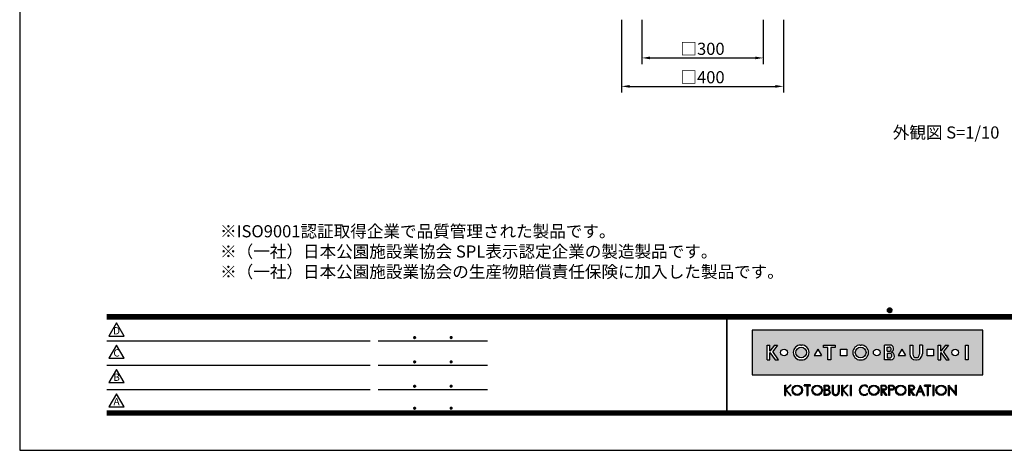
# Model space of a CAD drawing. Extents: x 0 to 4200, y -2970 to 0.
# Drawn here: x 0 to 2430, y -2970 to -1907 of the extents above; entities that cross this region are included whole.
import ezdxf
from ezdxf.enums import TextEntityAlignment as Align

# ---------------------------------------------------------------- set-up
doc = ezdxf.new("R2010")
doc.units = 0
doc.header["$LTSCALE"] = 3
doc.layers.get('0').update_dxf_attribs({"linetype": 'CONTINUOUS'})
doc.layers.get('DEFPOINTS').update_dxf_attribs({"linetype": 'CONTINUOUS'})
for name, color, linetype in [('P_2DIM', 6, 'CONTINUOUS'), ('P_3TEXT', 60, 'CONTINUOUS'), ('P_5DRAWFRAME', 104, 'CONTINUOUS')]:
    doc.layers.add(name, color=color, linetype=linetype)
doc.styles.add('BIGFONT', font='simplex.shx', dxfattribs={"bigfont": 'bigfont.shx'})
doc.dimstyles.new('DIMBIGFONT$0', dxfattribs={"dimtxt": 3, "dimasz": 2, "dimexe": 1.5, "dimexo": 3, "dimgap": 0.75, "dimtad": 1, "dimdec": 1, "dimdsep": 46, "dimtxsty": 'BIGFONT', "dimcen": 0, "dimclrt": 230, "dimadec": 0, "dimazin": 0, "dimtfac": 0.6, "dimtdec": 1, "dimtofl": 0, "dimtmove": 2, "dimatfit": 3, "dimfxl": 0, "dimtvp": 1, "dimtolj": 1, "dimarcsym": 0})

# ---------------------------------------------------------------- blocks, each defined once
blk = doc.blocks.new('DFP3')
h = blk.add_hatch(color=83)
h.paths.add_polyline_path([(180.7771999999999, 29.65329999999994), (180.7771999999999, 18.64834950495063), (237.7772, 18.64834950495063), (237.7772, 29.65329999999994)])
h.paths.add_polyline_path([(204.1796504950495, 24.95080000000035), (204.1796504950495, 23.35084950495056), (202.5796999999999, 23.35084950495056), (202.5796999999999, 24.95080000000001)], flags=16)
h.paths.add_polyline_path([(207.4712594059405, 25.98498316831709), (207.697001980198, 25.98498316831709, -1), (207.697001980198, 22.31666633663386), (207.4712594059405, 22.31666633663386, -1)], flags=16)
h.paths.add_polyline_path([(208.9103683168316, 24.15082475247547, -1), (206.2578930693068, 24.15082475247547, -1)], flags=0)
h.paths.add_polyline_path([(201.2633386138613, 25.9849831683171), (201.2633386138613, 25.42062673267328), (200.2192792079208, 25.42062673267328), (200.2192792079208, 22.31666633663386), (199.4856158415841, 22.31666633663386), (199.4856158415841, 25.42062673267328), (198.4415564356435, 25.42062673267328), (198.4415564356435, 25.98498316831709)], flags=16)
h.paths.add_polyline_path([(212.4028175742573, 24.15082475247547, -1), (210.7228695544553, 24.15082475247547, -1)], flags=16)
h.paths.add_polyline_path([(197.9543973209085, 23.40117101048351), (196.1069333721607, 23.40117101048351), (197.0306653465346, 25.00112150553295)], flags=16)
h.paths.add_polyline_path([(213.5098732673266, 25.9849831683171), (214.7937841584158, 25.98498316831709, -0.8268396299405429), (215.132258940184, 24.21557239597574, -0.9235794106673716), (214.9811397058823, 22.31666633663386), (213.5098732673266, 22.31666633663386)], flags=16)
h.paths.add_polyline_path([(193.0237346534653, 22.31666633663386), (192.7979920792079, 22.31666633663386, -1), (192.7979920792079, 25.98498316831709), (193.0237346534653, 25.98498316831709, -1)], flags=16)
h.paths.add_polyline_path([(214.1588831683168, 25.47706237623782), (214.6385861386138, 25.47706237623782, -1), (214.6385861386138, 24.46122079207927), (214.1588831683168, 24.46122079207927)], flags=0)
h.paths.add_polyline_path([(214.1588831683168, 23.98151782178226), (214.7373485148514, 23.98151782178226, -1.000000696587788), (214.7373485148514, 22.82458712871313), (214.1588831683167, 22.82458712871313)], flags=0)
h.paths.add_polyline_path([(194.237100990099, 24.15082475247547, -1), (191.5846257425742, 24.15082475247547, -1)], flags=0)
h.paths.add_polyline_path([(216.8470323820617, 23.40117101048351), (217.7707643564355, 25.001121505533), (218.6944963308095, 23.40117101048351)], flags=16)
h.paths.add_polyline_path([(189.5181641089108, 24.15082475247547, -1), (187.8382160891088, 24.15082475247547, -1)], flags=16)
h.paths.add_polyline_path([(219.7177940594059, 25.98498316831709), (220.4514574257425, 25.98498316831709), (220.4514574257425, 23.69933960396035, 1.000000186147331), (222.0880910891088, 23.69933960396035), (222.0880910891088, 25.9849831683171), (222.8217544554455, 25.98498316831709), (222.8217544554455, 23.79810198019809, -0.4142135623730698), (221.3403188118811, 22.31666633663386), (221.1992297029703, 22.31666633663386, -0.4142135623731069), (219.7177940594059, 23.79810198019822)], flags=16)
h.paths.add_polyline_path([(187.0697742574257, 25.98498316831709), (185.8689092457776, 24.35977938264444), (187.267299009901, 22.31666633663386), (186.4772, 22.31666633663386), (185.2073980198019, 24.15082475247546), (185.2073980198019, 22.31666633663386), (184.5019524752474, 22.31666633663385), (184.5019524752474, 25.98498316831709), (185.2073980198019, 25.98498316831709), (185.2073980198019, 24.47750579499151), (186.3492172393709, 25.9849831683171)], flags=16)
h.paths.add_polyline_path([(223.9970267326732, 24.95080000000002), (225.5969772277228, 24.95080000000001), (225.5969772277228, 23.35084950495056), (223.9970267326732, 23.35084950495056)], flags=16)
h.paths.add_polyline_path([(226.687596039604, 25.98498316831709), (227.3930415841584, 25.9849831683171), (227.3930415841584, 24.4775057949916), (228.5348608037275, 25.98498316831709), (229.2554178217821, 25.98498316831709), (228.0545528101339, 24.35977938264445), (229.4529425742574, 22.31666633663386), (228.6628435643564, 22.31666633663386), (227.3930415841584, 24.15082475247553), (227.3930415841584, 22.31666633663386), (226.6875960396039, 22.31666633663386)], flags=16)
h.paths.add_polyline_path([(231.7602433168317, 24.15082475247547, -1), (230.0802952970297, 24.15082475247547, -1)], flags=16)
h.paths.add_polyline_path([(233.4880910891088, 25.9849831683171), (234.1653188118812, 25.98498316831709), (234.1653188118811, 22.31666633663385), (233.4880910891088, 22.31666633663386)], flags=16)
for points in [[(188.8907171647544, 13.53735916098693), (189.1165651408755, 13.53735916098692), (189.1165651408755, 14.76717399791187), (190.2463262212482, 13.53735916098693), (190.4721733674334, 13.53735916098693), (189.1998782596873, 14.92233052091695), (190.3994002936616, 16.11713949004919), (190.1735531486242, 16.11713949004919), (189.1165651408755, 15.06430434153457), (189.1165651408755, 16.12412506081215), (188.8907171647544, 16.12412506081215)], [(193.62009298013, 16.12870630717222), (193.6200929801299, 15.89827044520378), (194.2868303126868, 15.89827044520378), (194.2868303126868, 13.53735252149947), (194.5126782888079, 13.53735252149946), (194.5126782888079, 15.89827044520378), (195.1794156213647, 15.89827044520378), (195.1794156213646, 16.12870630717222)], [(200.7873865153659, 16.1241184213247), (200.5615393691806, 16.1241184213247), (200.5615393691806, 14.41141449004919, 0.9993112080576029), (202.3096508572413, 14.41020999000819), (202.3096508572412, 16.1241184213247), (202.0838037110561, 16.1241184213247), (202.0838037110561, 14.41141449004919, -1), (200.7873865153659, 14.41141449004919)], [(209.2881845934089, 13.81794368446969), (209.2881845934089, 14.12892027475158, -2.667269372855936), (209.2881845934089, 15.53256394704789), (209.2881845934089, 15.84354053732978, 2.071285835562603)], [(223.371153347049, 16.10296667409115), (223.371153347049, 15.87711952790606), (224.0378906796058, 15.87711952790607), (224.0378906796058, 13.51620741375338), (224.263738655727, 13.51620741375338), (224.263738655727, 15.87711952790607), (224.9304759882837, 15.87711952790607), (224.9304759882837, 16.10296667409115)]]:
    blk.add_hatch(color=0).paths.add_polyline_path(points)
h = blk.add_hatch(color=0)
h.paths.add_polyline_path([(190.6519715182779, 14.830738791156, 1), (193.2387307786157, 14.830738791156, 1)])
h.paths.add_polyline_path([(193.0128836324305, 14.830738791156, -1.00000013533277), (190.8778186644631, 14.830738791156, -1.00000013533277)], flags=16)
h = blk.add_hatch(color=0)
h.paths.add_polyline_path([(195.5607786528149, 14.830738791156, 1), (198.1475379131527, 14.830738791156, 1)])
h.paths.add_polyline_path([(197.9216907669675, 14.830738791156, -1.00000013533277), (195.7866257990001, 14.830738791156, -1.00000013533277)], flags=16)
h = blk.add_hatch(color=0)
edge = h.paths.add_edge_path(flags=16)
edge.add_line((198.7944098991748, 15.89827044520379), (199.2657164076198, 15.89827127513954))
edge.add_arc((199.2657171527633, 15.47511681969394), 0.4231544554462469, -90.00010089361018, 90.00010089361012, ccw=False)
edge.add_line((199.2657164076198, 15.05196236424835), (198.7944098991748, 15.05196236424835))
edge.add_line((198.7944098991748, 15.05196236424835), (198.7944098991748, 15.89827044520379))
edge = h.paths.add_edge_path(flags=16)
edge.add_line((198.7944098991748, 14.87128448131298), (199.2657164076198, 14.87128448131298))
edge.add_arc((199.2657164076198, 14.31724539424268), 0.5540390870702971, -90, 90, ccw=False)
edge.add_line((199.2657164076198, 13.76320630717238), (198.7944098991748, 13.76320630717238))
edge.add_line((198.7944098991748, 13.76320630717238), (198.7944098991748, 14.87128448131298))
edge = h.paths.add_edge_path()
edge.add_line((198.5685627529896, 16.1241184213247), (199.3334707174625, 16.1241184213247))
edge.add_arc((199.3334707174625, 15.54287112953676), 0.5812472917879354, -90, 90, ccw=False)
edge.add_arc((199.3334707174625, 14.24949149936813), 0.7121323383808971, -90, 90, ccw=False)
edge.add_line((199.3334707174625, 13.53735916098724), (198.5685627529896, 13.53735916098692))
edge.add_line((198.5685627529896, 13.53735916098692), (198.5685627529896, 16.1241184213247))
h = blk.add_hatch(color=0)
h.paths.add_polyline_path([(203.266972828703, 14.92233052091694), (204.4735004932343, 16.1241184213247), (204.247653347049, 16.1241184213247), (203.1836588799552, 15.06430434153459), (203.1836588799553, 16.1241184213247), (202.9712907232867, 16.1241184213247), (202.9712907232867, 13.53735916098692), (203.1836588799553, 13.53735916098692), (203.1836588799552, 14.76717399791191), (204.313419960328, 13.53735916098693), (204.5392679364492, 13.53735916098693)])
h.paths.add_polyline_path([(205.3050016871772, 16.1241184213247), (205.0791545409919, 16.1241184213247), (205.0791545409919, 13.53735916098692), (205.3050016871772, 13.53735916098692)])
h = blk.add_hatch(color=0)
h.paths.add_polyline_path([(209.5578390779751, 14.83074211089973, 1), (212.1446049778004, 14.83074211089973, 1)])
h.paths.add_polyline_path([(211.9187578316151, 14.83074211089973, -1.000000127167677), (209.7836862241603, 14.83074211089973, -1.000000127167677)], flags=16)
h = blk.add_hatch(color=0)
h.paths.add_polyline_path([(212.6219144128614, 13.53735916098692), (212.8477623889827, 13.53735916098692), (212.8477623889827, 14.83074211089974), (213.7832587052317, 13.53735916098692), (214.0592115736069, 13.53735916098692), (213.1511404903222, 14.83074211089974), (213.3857525899145, 14.83074211089973, 1), (213.3857525899145, 16.12412506081216), (212.6219144128615, 16.12412506081216)])
h.paths.add_polyline_path([(212.8477623889827, 15.89827708469125), (213.3857525899145, 15.89827708469124, -1), (213.3857525899144, 15.05658925708469), (212.8477623889826, 15.05658925708481)], flags=16)
h = blk.add_hatch(color=0)
edge = h.paths.add_edge_path()
edge.add_line((214.5233134082022, 16.12412506081216), (215.2871507553193, 16.12412423087619))
edge.add_arc((215.2871500526669, 15.47743317088784), 0.6466910599887343, -89.99993774613517, 89.99993774613517, ccw=False)
edge.add_line((215.2871507553193, 14.83074211089949), (214.7491605543875, 14.83074211089949))
edge.add_line((214.7491605543875, 14.83074211089949), (214.7491605543875, 13.53735916098692))
edge.add_line((214.7491605543875, 13.53735916098692), (214.5233134082022, 13.53735916098692))
edge.add_line((214.5233134082022, 13.53735916098692), (214.5233134082022, 16.12412506081216))
edge = h.paths.add_edge_path(flags=16)
edge.add_line((214.7491605543875, 15.89827708469124), (215.2871507553193, 15.89827708469124))
edge.add_arc((215.2871507553193, 15.47743317088803), 0.4208439138032176, -90, 90, ccw=False)
edge.add_line((215.2871507553193, 15.05658925708481), (214.7491605543875, 15.05658925708481))
edge.add_line((214.7491605543875, 15.05658925708481), (214.7491605543875, 15.89827708469124))
h = blk.add_hatch(color=0)
h.paths.add_polyline_path([(216.1804215910794, 14.83074211089973, 1), (218.7671874909046, 14.83074211089973, 1)])
h.paths.add_polyline_path([(218.5413403447194, 14.83074211089973, -1.000000127167677), (216.4062687372646, 14.83074211089973, -1.000000127167677)], flags=16)
h = blk.add_hatch(color=0)
h.paths.add_polyline_path([(220.0043738188021, 14.83074211089974), (220.2389859183945, 14.83074211089973, 1), (220.2389859183945, 16.12412506081216), (219.4751477413414, 16.12412506081216), (219.4751477413414, 13.53735916098692), (219.7009957174627, 13.53735916098692), (219.7009957174627, 14.83074211089975), (220.6364920337118, 13.53735916098692), (220.9124449020869, 13.53735916098692)])
h.paths.add_polyline_path([(219.7009957174626, 15.05658925708481), (219.7009957174626, 15.89827708469124), (220.2389859183945, 15.89827708469124, -1), (220.2389859183944, 15.05658925708469)], flags=16)
h = blk.add_hatch(color=0)
h.paths.add_polyline_path([(222.2898978723839, 16.12412506081215), (221.2189402427974, 13.53735916098692), (221.4633787838575, 13.53735916098693), (221.7907669317899, 14.32812626931532), (222.7890279830421, 14.32812626931532), (223.1164161309745, 13.53735916098692), (223.3608546720345, 13.53735916098692)])
h.paths.add_polyline_path([(222.2898978723839, 15.53371444636842), (222.6955232509512, 14.55397424543662), (221.8842716638807, 14.55397424543661)], flags=16)
h = blk.add_hatch(color=0)
h.paths.add_polyline_path([(225.626012097777, 16.12412506081215), (225.4001649515919, 16.12412506081215), (225.4001649515919, 13.53735916098692), (225.626012097777, 13.53735916098692)])
h.paths.add_polyline_path([(226.1408147186274, 14.83074211089973, 1), (228.7275806184527, 14.83074211089973, 1)])
h.paths.add_polyline_path([(228.5017334722675, 14.83074211089973, -1.000000127167677), (226.3666618648126, 14.83074211089973, -1.000000127167677)], flags=16)
h.paths.add_polyline_path([(229.2785510174043, 13.53735916098692), (229.5043989935255, 13.53735916098692), (229.5043989935255, 15.57938333105119), (231.2173510756454, 13.53735916098695), (231.2173510756455, 16.12412506081215), (230.9915030995243, 16.12412506081215), (230.9915030995243, 14.0821008907483), (229.2785510174043, 16.12412506081215)])
at = {"color": 0}
for p, q in [((214.1500001919297, 34.59999999999991), (214.7500001919296, 35.19999999999982)), ((214.1500001919297, 34.59999999999991), (214.7500001919296, 34)), ((214.1537481919295, 34.53303800000003), (214.8169621919295, 35.19625200000019)), ((214.1537481919295, 34.66696200000024), (214.8169621919295, 34.00374800000009)), ((214.1547661919297, 34.67547699999977), (214.6745231919297, 35.1952339999998)), ((214.1547661919297, 34.52452300000004), (214.6745231919297, 34.00476600000002)), ((214.1637421919295, 34.47232100000019), (214.8776791919295, 35.18625800000018)), ((214.1637421919295, 34.72767900000008), (214.8776791919295, 34.01374200000009)), ((214.1729561919295, 34.76437699999997), (214.5856231919295, 35.17704400000002)), ((214.1729561919295, 34.43562299999985), (214.5856231919295, 34.02295599999979)), ((214.1787211919296, 34.41658899999993), (214.9334111919296, 35.17127900000014)), ((214.1787211919296, 34.78341099999989), (214.9334111919296, 34.02872100000013)), ((214.1979081919297, 34.36506499999996), (214.9849351919295, 35.15209199999981)), ((214.1979081919297, 34.83493499999986), (214.9849351919295, 34.04790800000001)), ((214.2208011919295, 34.31724799999984), (215.0327521919297, 35.12919899999997)), ((214.2208011919295, 34.88275199999998), (215.0327521919297, 34.07080099999985)), ((214.2210101919296, 34.88314200000013), (214.4668581919296, 35.12899000000016)), ((214.2210101919296, 34.31685800000014), (214.4668581919296, 34.07101000000011)), ((214.2470671919296, 34.27280299999984), (215.0771971919297, 35.10293300000012)), ((214.2470671919296, 34.92719699999998), (215.0771971919297, 34.09706700000015)), ((214.2764861919296, 34.23151099999995), (215.1184891919295, 35.07351400000016)), ((214.2764861919296, 34.96848899999986), (215.1184891919295, 34.12648600000011)), ((214.3089261919297, 34.19324000000006), (215.1567601919294, 35.04107400000021)), ((214.3089261919297, 35.00676000000021), (215.1567601919294, 34.15892600000006)), ((214.3443241919297, 35.04207200000019), (215.1920721919296, 34.19432400000005)), ((214.3443241919297, 34.15792800000008), (215.1920721919296, 35.00567599999977)), ((214.3826831919296, 35.07442399999991), (215.2244241919296, 34.23268300000018)), ((214.3826831919296, 34.12557599999991), (215.2244241919296, 34.96731700000009)), ((214.4240651919297, 35.10375199999999), (215.2537521919297, 34.27406500000006)), ((214.4240651919297, 34.09624799999983), (215.2537521919297, 34.92593500000021)), ((214.4686061919295, 35.12992200000008), (215.2799221919298, 34.31860599999982)), ((214.4686061919295, 34.07007800000019), (215.2799221919298, 34.881394)), ((214.5165271919296, 35.15271200000007), (215.3027121919297, 34.36652700000013)), ((214.5165271919296, 34.04728800000021), (215.3027121919297, 34.83347300000014)), ((214.5681661919296, 35.17178400000012), (215.3217841919296, 34.41816599999993)), ((214.5681661919296, 34.02821600000016), (215.3217841919296, 34.78183399999989)), ((214.6240321919298, 35.18662799999993), (215.3366281919296, 34.47403200000008)), ((214.6240321919298, 34.01337199999989), (215.3366281919296, 34.72596800000019)), ((214.6849121919298, 35.19645899999978), (215.3464591919295, 34.53491200000008)), ((214.6849121919298, 34.00354100000004), (215.3464591919295, 34.6650880000002)), ((214.7520851919297, 35.19999599999983), (215.3499961919295, 34.60208499999999)), ((214.7520851919297, 34.00000399999999), (215.3499961919295, 34.59791499999983)), ((214.8278661919297, 35.19492600000012), (215.3449261919296, 34.67786599999999)), ((214.8278661919297, 34.00507400000015), (215.3449261919296, 34.52213399999982)), ((214.9172991919295, 35.17620399999987), (215.3262041919295, 34.76729900000009)), ((214.9172991919295, 34.02379599999995), (215.3262041919295, 34.43270100000018)), ((215.0376741919297, 35.12653899999987), (215.2765391919295, 34.88767400000006)), ((215.0376741919297, 34.07346099999995), (215.2765391919295, 34.31232600000021)), ((21.5, 33.5), (408, 33.5)), ((21.5, 33.44999999999982), (408, 33.44999999999982)), ((21.5, 33.40000000000009), (408, 33.40000000000009)), ((21.5, 33.34999999999991), (408, 33.34999999999991)), ((21.5, 33.30000000000018), (408, 33.30000000000018)), ((21.5, 33.25), (408, 33.25)), ((21.5, 33.19999999999982), (408, 33.19999999999982)), ((21.5, 33.15000000000009), (408, 33.15000000000009)), ((21.5, 33.09999999999991), (408, 33.09999999999991)), ((21.5, 33.05000000000018), (408, 33.05000000000018)), ((21.5, 33), (408, 33)), ((21.5, 32.94999999999982), (408, 32.94999999999982)), ((21.5, 32.90000000000009), (408, 32.90000000000009)), ((21.5, 32.84999999999991), (408, 32.84999999999991)), ((21.5, 32.80000000000018), (408, 32.80000000000018)), ((21.5, 32.75), (408, 32.75)), ((21.5, 32.69999999999982), (408, 32.69999999999982)), ((21.5, 32.65000000000009), (408, 32.65000000000009)), ((21.5, 32.59999999999991), (408, 32.59999999999991)), ((21.5, 32.55000000000018), (408, 32.55000000000018)), ((21.5, 32.5), (408, 32.5)), ((174.4749999999999, 33), (174.4749999999999, 9)), ((174.5250000000001, 33), (174.5250000000001, 9)), ((21.5, 27.02500000000009), (86.5, 27.02500000000009)), ((88.5, 27.02500000000009), (115.5, 27.02500000000009)), ((97.25, 27.82499999999982), (97.5, 28.07499999999982)), ((97.25, 27.82499999999982), (97.5, 27.57499999999982)), ((97.25799400000005, 27.76228399999991), (97.56271599999991, 28.06700600000022)), ((97.25799400000005, 27.88771600000018), (97.56271599999991, 27.58299399999987)), ((97.26523899999984, 27.91094999999996), (97.41404999999986, 28.05976099999998)), ((97.26523899999984, 27.73905000000013), (97.41404999999986, 27.59023900000011)), ((97.27747700000009, 27.71105500000021), (97.61394500000006, 28.04752300000018)), ((97.27747700000009, 27.93894499999988), (97.61394500000006, 27.60247699999991)), ((97.30530599999997, 27.66817399999991), (97.65682599999991, 28.01969400000007)), ((97.30530599999997, 27.98182600000018), (97.65682599999991, 27.63030600000002)), ((97.34040899999991, 28.01743399999987), (97.69243400000005, 27.66540900000018)), ((97.34040899999991, 27.63256600000022), (97.69243400000005, 27.98459099999991)), ((97.38275299999987, 28.04580100000021), (97.72080099999994, 27.70775300000014)), ((97.38275299999987, 27.60419899999988), (97.72080099999994, 27.94224699999995)), ((97.4333200000001, 28.06594399999994), (97.74094400000013, 27.75831999999991)), ((97.4333200000001, 27.58405600000015), (97.74094400000013, 27.89168000000018)), ((97.49502400000006, 28.07495000000017), (97.7499499999999, 27.8200240000001)), ((97.49502400000006, 27.57504999999992), (97.7499499999999, 27.82997599999999)), ((97.57824600000004, 28.06244000000015), (97.73743999999988, 27.90324599999985)), ((97.57824600000004, 27.58755999999994), (97.73743999999988, 27.74675399999978)), ((106.25, 27.82499999999982), (106.5, 28.07499999999982)), ((106.25, 27.82499999999982), (106.5, 27.57499999999982)), ((106.2579940000001, 27.76228399999991), (106.5627159999999, 28.06700600000022)), ((106.2579940000001, 27.88771600000018), (106.5627159999999, 27.58299399999987)), ((106.2652390000001, 27.91094999999996), (106.4140499999999, 28.05976099999998)), ((106.2652390000001, 27.73905000000013), (106.4140499999999, 27.59023900000011)), ((106.2774770000001, 27.71105500000021), (106.6139450000001, 28.04752300000018)), ((106.2774770000001, 27.93894499999988), (106.6139450000001, 27.60247699999991)), ((106.305306, 27.66817399999991), (106.6568259999999, 28.01969400000007)), ((106.305306, 27.98182600000018), (106.6568259999999, 27.63030600000002)), ((106.3404089999999, 28.01743399999987), (106.692434, 27.66540900000018)), ((106.3404089999999, 27.63256600000022), (106.692434, 27.98459099999991)), ((106.3827529999999, 28.04580100000021), (106.7208009999999, 27.70775300000014)), ((106.3827529999999, 27.60419899999988), (106.7208009999999, 27.94224699999995)), ((106.4333200000001, 28.06594399999994), (106.7409440000001, 27.75831999999991)), ((106.4333200000001, 27.58405600000015), (106.7409440000001, 27.89168000000018)), ((106.4950240000001, 28.07495000000017), (106.7499499999999, 27.8200240000001)), ((106.4950240000001, 27.57504999999992), (106.7499499999999, 27.82997599999999)), ((106.578246, 28.06244000000015), (106.7374399999999, 27.90324599999985)), ((106.578246, 27.58755999999994), (106.7374399999999, 27.74675399999978)), ((97.25, 21.82499999999982), (97.5, 22.07499999999982)), ((97.25799400000005, 21.76228399999991), (97.56271599999991, 22.06700600000022)), ((97.25799400000005, 21.88771600000018), (97.56271599999991, 21.58299399999987)), ((97.26523899999984, 21.91094999999996), (97.41404999999986, 22.05976099999998)), ((97.27747700000009, 21.71105500000021), (97.61394500000006, 22.04752300000018)), ((97.27747700000009, 21.93894499999988), (97.61394500000006, 21.60247699999991)), ((97.30530599999997, 21.66817399999991), (97.65682599999991, 22.01969400000007)), ((97.30530599999997, 21.98182600000018), (97.65682599999991, 21.63030600000002)), ((97.34040899999991, 22.01743399999987), (97.69243400000005, 21.66540900000018)), ((97.34040899999991, 21.63256600000022), (97.69243400000005, 21.98459099999991)), ((97.38275299999987, 22.04580100000021), (97.72080099999994, 21.70775300000014)), ((97.38275299999987, 21.60419899999988), (97.72080099999994, 21.94224699999995)), ((97.4333200000001, 22.06594399999994), (97.74094400000013, 21.75831999999991)), ((97.4333200000001, 21.58405600000015), (97.74094400000013, 21.89168000000018)), ((97.49502400000006, 22.07495000000017), (97.7499499999999, 21.8200240000001)), ((97.57824600000004, 22.06244000000015), (97.73743999999988, 21.90324599999985)), ((106.25, 21.82499999999982), (106.5, 22.07499999999982)), ((106.2579940000001, 21.76228399999991), (106.5627159999999, 22.06700600000022)), ((106.2579940000001, 21.88771600000018), (106.5627159999999, 21.58299399999987)), ((106.2652390000001, 21.91094999999996), (106.4140499999999, 22.05976099999998)), ((106.2774770000001, 21.71105500000021), (106.6139450000001, 22.04752300000018)), ((106.2774770000001, 21.93894499999988), (106.6139450000001, 21.60247699999991)), ((106.305306, 21.66817399999991), (106.6568259999999, 22.01969400000007)), ((106.305306, 21.98182600000018), (106.6568259999999, 21.63030600000002)), ((106.3404089999999, 22.01743399999987), (106.692434, 21.66540900000018)), ((106.3404089999999, 21.63256600000022), (106.692434, 21.98459099999991)), ((106.3827529999999, 22.04580100000021), (106.7208009999999, 21.70775300000014)), ((106.3827529999999, 21.60419899999988), (106.7208009999999, 21.94224699999995)), ((106.4333200000001, 22.06594399999994), (106.7409440000001, 21.75831999999991)), ((106.4333200000001, 21.58405600000015), (106.7409440000001, 21.89168000000018)), ((106.4950240000001, 22.07495000000017), (106.7499499999999, 21.8200240000001)), ((106.578246, 22.06244000000015), (106.7374399999999, 21.90324599999985)), ((21.5, 21.02500000000009), (86.5, 21.02500000000009)), ((88.5, 21.02500000000009), (115.5, 21.02500000000009)), ((97.25, 21.82499999999982), (97.5, 21.57499999999982)), ((97.26523899999984, 21.73905000000013), (97.41404999999986, 21.59023900000011)), ((97.49502400000006, 21.57504999999992), (97.7499499999999, 21.82997599999999)), ((97.57824600000004, 21.58755999999994), (97.73743999999988, 21.74675399999978)), ((106.25, 21.82499999999982), (106.5, 21.57499999999982)), ((106.2652390000001, 21.73905000000013), (106.4140499999999, 21.59023900000011)), ((106.4950240000001, 21.57504999999992), (106.7499499999999, 21.82997599999999)), ((106.578246, 21.58755999999994), (106.7374399999999, 21.74675399999978)), ((21.5, 15.02500000000009), (86.5, 15.02500000000009)), ((88.5, 15.02500000000009), (115.5, 15.02500000000009)), ((97.25, 15.82499999999982), (97.5, 16.07499999999982)), ((97.25, 15.82499999999982), (97.5, 15.57499999999982)), ((97.25799400000005, 15.76228399999991), (97.56271599999991, 16.06700600000022)), ((97.25799400000005, 15.88771600000018), (97.56271599999991, 15.58299399999987)), ((97.26523899999984, 15.91094999999996), (97.41404999999986, 16.05976099999998)), ((97.26523899999984, 15.73905000000013), (97.41404999999986, 15.59023900000011)), ((97.27747700000009, 15.71105500000021), (97.61394500000006, 16.04752300000018)), ((97.27747700000009, 15.93894499999988), (97.61394500000006, 15.60247699999991)), ((97.30530599999997, 15.66817399999991), (97.65682599999991, 16.01969400000007)), ((97.30530599999997, 15.98182600000018), (97.65682599999991, 15.63030600000002)), ((97.34040899999991, 16.01743399999987), (97.69243400000005, 15.66540900000018)), ((97.34040899999991, 15.63256600000022), (97.69243400000005, 15.98459099999991)), ((97.38275299999987, 16.04580100000021), (97.72080099999994, 15.70775300000014)), ((97.38275299999987, 15.60419899999988), (97.72080099999994, 15.94224699999995)), ((97.4333200000001, 16.06594399999994), (97.74094400000013, 15.75831999999991)), ((97.4333200000001, 15.58405600000015), (97.74094400000013, 15.89168000000018)), ((97.49502400000006, 16.07495000000017), (97.7499499999999, 15.8200240000001)), ((97.49502400000006, 15.57504999999992), (97.7499499999999, 15.82997599999999)), ((97.57824600000004, 16.06244000000015), (97.73743999999988, 15.90324599999985)), ((97.57824600000004, 15.58755999999994), (97.73743999999988, 15.74675399999978)), ((106.25, 15.82499999999982), (106.5, 16.07499999999982)), ((106.25, 15.82499999999982), (106.5, 15.57499999999982)), ((106.2579940000001, 15.76228399999991), (106.5627159999999, 16.06700600000022)), ((106.2579940000001, 15.88771600000018), (106.5627159999999, 15.58299399999987)), ((106.2652390000001, 15.91094999999996), (106.4140499999999, 16.05976099999998)), ((106.2652390000001, 15.73905000000013), (106.4140499999999, 15.59023900000011)), ((106.2774770000001, 15.71105500000021), (106.6139450000001, 16.04752300000018)), ((106.2774770000001, 15.93894499999988), (106.6139450000001, 15.60247699999991)), ((106.305306, 15.66817399999991), (106.6568259999999, 16.01969400000007)), ((106.305306, 15.98182600000018), (106.6568259999999, 15.63030600000002)), ((106.3404089999999, 16.01743399999987), (106.692434, 15.66540900000018)), ((106.3404089999999, 15.63256600000022), (106.692434, 15.98459099999991)), ((106.3827529999999, 16.04580100000021), (106.7208009999999, 15.70775300000014)), ((106.3827529999999, 15.60419899999988), (106.7208009999999, 15.94224699999995)), ((106.4333200000001, 16.06594399999994), (106.7409440000001, 15.75831999999991)), ((106.4333200000001, 15.58405600000015), (106.7409440000001, 15.89168000000018)), ((106.4950240000001, 16.07495000000017), (106.7499499999999, 15.8200240000001)), ((106.4950240000001, 15.57504999999992), (106.7499499999999, 15.82997599999999)), ((106.578246, 16.06244000000015), (106.7374399999999, 15.90324599999985)), ((106.578246, 15.58755999999994), (106.7374399999999, 15.74675399999978)), ((188.8907171647544, 16.12412506081215), (189.1165651408755, 16.12412506081215)), ((188.8907171647544, 13.53735916098692), (188.8907171647544, 16.1241184213247)), ((189.1165651408755, 15.06430434153457), (190.1805596079692, 16.1241184213247)), ((189.1165651408755, 15.06430434153457), (189.1165651408755, 16.1241184213247)), ((189.1165651408755, 14.76717399791187), (190.2463262212482, 13.53735916098692)), ((189.1165651408755, 13.53735916098692), (189.1165651408755, 14.76717399791187)), ((189.1998782596873, 14.92233052091694), (190.4064067541544, 16.1241184213247)), ((189.1998782596873, 14.92233052091694), (190.4721733674335, 13.53735916098692)), ((190.3993937955056, 16.11713949004919), (190.173552458872, 16.11713949004919)), ((190.1805662474568, 16.12412506081215), (190.4064067541544, 16.12412506081215)), ((195.1794156213647, 16.12870630717222), (193.6200929801299, 16.12870630717222)), ((193.6200929801299, 15.89827044520378), (193.6200929801299, 16.1241184213247)), ((193.6200929801299, 15.89827044520378), (194.2868303126868, 15.89827044520378)), ((194.2868303126868, 15.89827044520378), (194.2868303126868, 13.53735916098692)), ((194.5126782888079, 15.89827044520378), (194.5126782888079, 13.53735916098692)), ((194.5126782888079, 15.89827044520378), (195.1794156213647, 15.89827044520378)), ((195.1794156213647, 15.89827044520378), (195.1794156213647, 16.1241184213247)), ((200.5615393691806, 16.1241184213247), (200.5615393691806, 14.41141449004919)), ((200.5615393691806, 16.1241184213247), (200.7873865153659, 16.1241184213247)), ((200.7873865153659, 16.1241184213247), (200.7873865153659, 14.41141449004919)), ((202.0838037110561, 14.41141449004919), (202.0838037110561, 16.1241184213247)), ((202.0838037110561, 16.1241184213247), (202.3096508572413, 16.1241184213247)), ((202.3096508572413, 16.1241184213247), (202.3096508572413, 14.41261899202532)), ((202.9712907232867, 16.1241184213247), (203.1836588799553, 16.1241184213247)), ((202.9712907232867, 13.53735916098692), (202.9712907232867, 16.1241184213247)), ((203.1836588799553, 15.06430434153457), (203.1836588799553, 16.1241184213247)), ((203.1836588799553, 15.06430434153457), (204.247653347049, 16.1241184213247)), ((203.1836588799553, 13.53735916098692), (203.1836588799553, 14.76717399791187)), ((203.1836588799553, 14.76717399791187), (204.313419960328, 13.53735916098692)), ((203.266972828703, 14.92233052091694), (204.4735004932343, 16.1241184213247)), ((203.266972828703, 14.92233052091694), (204.5392679364492, 13.53735916098692)), ((204.247653347049, 16.1241184213247), (204.4735004932343, 16.1241184213247)), ((205.0791545409919, 13.53735916098692), (205.0791545409919, 16.1241184213247)), ((205.0791545409919, 16.1241184213247), (205.3050016871772, 16.1241184213247)), ((205.3050016871772, 13.53735916098692), (205.3050016871772, 16.1241184213247)), ((209.2881845934089, 15.53256332522697), (209.2881845934089, 15.84354031998514)), ((222.2898978723839, 16.12412506081215), (221.2189402427975, 13.53735916098692)), ((221.8842716638807, 14.55397424543661), (222.2898978723839, 15.53371444636832)), ((222.2898978723839, 16.12412506081215), (223.3608546720345, 13.53735916098692)), ((222.6955232509512, 14.55397424543661), (222.2898978723839, 15.53371444636832)), ((224.9304759882837, 16.10755455993867), (223.371153347049, 16.10755455993867)), ((224.9304759882837, 16.10296667409115), (223.371153347049, 16.10296667409115)), ((223.371153347049, 15.87711952790607), (223.371153347049, 16.10296667409115)), ((223.371153347049, 15.87711952790607), (224.0378906796058, 15.87711952790607)), ((224.0378906796058, 15.87711952790607), (224.0378906796058, 13.51620741375338)), ((224.263738655727, 15.87711952790607), (224.263738655727, 13.51620741375338)), ((224.263738655727, 15.87711952790607), (224.9304759882837, 15.87711952790607)), ((224.9304759882837, 15.87711952790607), (224.9304759882837, 16.10296667409115)), ((225.4001649515919, 16.12412506081215), (225.4001649515919, 13.53735916098692)), ((225.4001649515919, 16.12412506081215), (225.626012097777, 16.12412506081215)), ((225.626012097777, 16.12412506081215), (225.626012097777, 13.53735916098692)), ((229.2785510174043, 13.53735916098692), (229.2785510174043, 16.12412506081215)), ((229.2785510174043, 16.12412506081215), (230.9915030995243, 14.08210089074827)), ((229.5043989935255, 13.53735916098692), (229.5043989935255, 15.57938333105119)), ((231.2173510756454, 13.53735916098692), (229.5043989935255, 15.57938333105119)), ((230.9915030995243, 14.08210089074827), (230.9915030995243, 16.12412506081215)), ((230.9915030995243, 16.12412506081215), (231.2173510756454, 16.12412506081215)), ((231.2173510756454, 13.53735916098692), (231.2173510756454, 16.12412506081215)), ((188.8907171647544, 13.53735916098692), (189.1165651408755, 13.53735916098692)), ((190.2463262212482, 13.53735916098692), (190.4721733674335, 13.53735916098692)), ((194.2868303126868, 13.53735252149946), (194.5126782888079, 13.53735252149946)), ((202.9712907232867, 13.53735916098692), (203.1836588799553, 13.53735916098692)), ((204.313419960328, 13.53735916098692), (204.5392679364492, 13.53735916098692)), ((205.0791545409919, 13.53735916098692), (205.3050016871772, 13.53735916098692)), ((209.2881845934089, 13.81794390181394), (209.2881845934089, 14.12892089657249)), ((221.2189402427975, 13.53735916098692), (221.4633787838575, 13.53735916098692)), ((221.4633787838575, 13.53735916098692), (221.7907669317899, 14.32812626931532)), ((222.789027983042, 14.32812626931532), (221.7907669317899, 14.32812626931532)), ((222.6955232509512, 14.55397424543661), (221.8842716638807, 14.55397424543661)), ((223.1164161309745, 13.53735916098692), (222.789027983042, 14.32812626931532)), ((223.1164161309745, 13.53735916098692), (223.3608546720345, 13.53735916098692)), ((224.0378906796058, 13.51620741375338), (224.263738655727, 13.51620741375338)), ((225.4001649515919, 13.53735916098692), (225.626012097777, 13.53735916098692)), ((229.2785510174043, 13.53735916098692), (229.5043989935255, 13.53735916098692)), ((21.5, 9.75), (408, 9.75)), ((97.25, 10.40000000000009), (97.5, 10.65000000000009)), ((97.25, 10.40000000000009), (97.5, 10.15000000000009)), ((97.25799400000005, 10.33728400000018), (97.56271599999991, 10.64200600000004)), ((97.25799400000005, 10.462716), (97.56271599999991, 10.15799400000014)), ((97.26523899999984, 10.48595000000023), (97.41404999999986, 10.6347609999998)), ((97.26523899999984, 10.31404999999995), (97.41404999999986, 10.16523899999993)), ((97.27747700000009, 10.28605500000003), (97.61394500000006, 10.622523)), ((97.27747700000009, 10.51394500000015), (97.61394500000006, 10.17747700000018)), ((97.30530599999997, 10.24317400000018), (97.65682599999991, 10.59469399999989)), ((97.30530599999997, 10.556826), (97.65682599999991, 10.20530599999984)), ((97.34040899999991, 10.59243400000014), (97.69243400000005, 10.240409)), ((97.34040899999991, 10.20756600000004), (97.69243400000005, 10.55959100000018)), ((97.38275299999987, 10.62080100000003), (97.72080099999994, 10.28275299999996)), ((97.38275299999987, 10.17919900000015), (97.72080099999994, 10.51724699999977)), ((97.4333200000001, 10.64094399999976), (97.74094400000013, 10.33332000000019)), ((97.4333200000001, 10.15905599999996), (97.74094400000013, 10.46668)), ((97.49502400000006, 10.64994999999999), (97.7499499999999, 10.39502399999992)), ((97.49502400000006, 10.15005000000019), (97.7499499999999, 10.40497599999981)), ((97.57824600000004, 10.63743999999997), (97.73743999999988, 10.47824600000013)), ((97.57824600000004, 10.16256000000021), (97.73743999999988, 10.32175400000006)), ((106.25, 10.40000000000009), (106.5, 10.65000000000009)), ((106.25, 10.40000000000009), (106.5, 10.15000000000009)), ((106.2579940000001, 10.33728400000018), (106.5627159999999, 10.64200600000004)), ((106.2579940000001, 10.462716), (106.5627159999999, 10.15799400000014)), ((106.2652390000001, 10.48595000000023), (106.4140499999999, 10.6347609999998)), ((106.2652390000001, 10.31404999999995), (106.4140499999999, 10.16523899999993)), ((106.2774770000001, 10.28605500000003), (106.6139450000001, 10.622523)), ((106.2774770000001, 10.51394500000015), (106.6139450000001, 10.17747700000018)), ((106.305306, 10.24317400000018), (106.6568259999999, 10.59469399999989)), ((106.305306, 10.556826), (106.6568259999999, 10.20530599999984)), ((106.3404089999999, 10.59243400000014), (106.692434, 10.240409)), ((106.3404089999999, 10.20756600000004), (106.692434, 10.55959100000018)), ((106.3827529999999, 10.62080100000003), (106.7208009999999, 10.28275299999996)), ((106.3827529999999, 10.17919900000015), (106.7208009999999, 10.51724699999977)), ((106.4333200000001, 10.64094399999976), (106.7409440000001, 10.33332000000019)), ((106.4333200000001, 10.15905599999996), (106.7409440000001, 10.46668)), ((106.4950240000001, 10.64994999999999), (106.7499499999999, 10.39502399999992)), ((106.4950240000001, 10.15005000000019), (106.7499499999999, 10.40497599999981)), ((106.578246, 10.63743999999997), (106.7374399999999, 10.47824600000013)), ((106.578246, 10.16256000000021), (106.7374399999999, 10.32175400000006)), ((21.5, 9.699999999999818), (408, 9.699999999999818)), ((21.5, 9.650000000000091), (408, 9.650000000000091)), ((21.5, 9.599999999999909), (408, 9.599999999999909)), ((21.5, 9.550000000000182), (408, 9.550000000000182)), ((21.5, 9.5), (408, 9.5)), ((21.5, 9.449999999999818), (408, 9.449999999999818)), ((21.5, 9.400000000000091), (408, 9.400000000000091)), ((21.5, 9.349999999999909), (408, 9.349999999999909)), ((21.5, 9.300000000000182), (408, 9.300000000000182)), ((21.5, 9.25), (408, 9.25)), ((21.5, 9.199999999999818), (408, 9.199999999999818)), ((21.5, 9.150000000000091), (408, 9.150000000000091)), ((21.5, 9.099999999999909), (408, 9.099999999999909)), ((21.5, 9.050000000000182), (408, 9.050000000000182)), ((21.5, 9), (408, 9)), ((21.5, 8.949999999999818), (408, 8.949999999999818)), ((21.5, 8.900000000000091), (408, 8.900000000000091)), ((21.5, 8.849999999999909), (408, 8.849999999999909)), ((21.5, 8.800000000000182), (408, 8.800000000000182)), ((21.5, 8.75), (408, 8.75))]:
    blk.add_line(p, q, dxfattribs=at)
at = {"color": 83}
for p, q in [((184.5019524752474, 25.98498316831709), (185.2073980198019, 25.98498316831709)), ((184.5019524752474, 22.31666633663386), (184.5019524752474, 25.98498316831709)), ((186.3492172393709, 25.98498316831709), (185.2073980198019, 24.47750579499154)), ((185.2073980198019, 24.47750579499154), (185.2073980198019, 25.98498316831709)), ((187.0697742574257, 25.98498316831709), (185.8689092457775, 24.35977938264443)), ((187.267299009901, 22.31666633663386), (185.8689092457775, 24.35977938264443)), ((186.3492172393709, 25.98498316831709), (187.0697742574257, 25.98498316831709)), ((192.7979920792079, 25.98498316831709), (193.0237346534653, 25.98498316831709)), ((197.0306653465346, 25.00112150553296), (196.1069333721607, 23.40117101048351)), ((197.0306653465346, 25.00112150553296), (197.9543973209085, 23.40117101048351)), ((198.4415564356435, 25.42062673267328), (198.4415564356435, 25.98498316831709)), ((198.4415564356435, 25.98498316831709), (201.2633386138613, 25.98498316831709)), ((199.4856158415841, 25.42062673267328), (198.4415564356435, 25.42062673267328)), ((199.4856158415841, 22.31666633663386), (199.4856158415841, 25.42062673267328)), ((200.2192792079208, 25.42062673267328), (200.2192792079208, 22.31666633663386)), ((201.2633386138613, 25.42062673267328), (200.2192792079208, 25.42062673267328)), ((201.2633386138613, 25.98498316831709), (201.2633386138613, 25.42062673267328)), ((202.5796999999999, 24.95080000000002), (204.1796504950495, 24.95080000000002)), ((202.5796999999999, 23.35084950495056), (202.5796999999999, 24.95080000000002)), ((204.1796504950495, 24.95080000000002), (204.1796504950495, 23.35084950495056)), ((207.4712594059405, 25.98498316831709), (207.697001980198, 25.98498316831709)), ((214.7937841584158, 25.98498316831709), (213.5098732673266, 25.98498316831709)), ((213.5098732673266, 22.31666633663386), (213.5098732673266, 25.98498316831709)), ((214.1588831683168, 24.46122079207927), (214.1588831683168, 25.47706237623782)), ((214.1588831683168, 25.47706237623782), (214.6385861386138, 25.47706237623782)), ((214.1588831683168, 24.46122079207927), (214.6385861386138, 24.46122079207927)), ((217.7707643564356, 25.00112150553296), (216.8470323820617, 23.40117101048351)), ((217.7707643564356, 25.00112150553296), (218.6944963308095, 23.40117101048351)), ((219.7177940594059, 25.98498316831709), (220.4514574257425, 25.98498316831709)), ((219.7177940594059, 25.98498316831709), (219.7177940594059, 23.7981019801981)), ((220.4514574257425, 25.98498316831709), (220.4514574257425, 23.69933960396035)), ((222.8217544554455, 25.98498316831709), (222.0880910891088, 25.98498316831709)), ((222.0880910891088, 25.98498316831709), (222.0880910891088, 23.69933960396035)), ((222.8217544554455, 25.98498316831709), (222.8217544554455, 23.7981019801981)), ((223.9970267326732, 23.35084950495056), (223.9970267326732, 24.95080000000002)), ((223.9970267326732, 24.95080000000002), (225.5969772277228, 24.95080000000002)), ((225.5969772277228, 24.95080000000002), (225.5969772277228, 23.35084950495056)), ((226.6875960396039, 25.98498316831709), (227.3930415841584, 25.98498316831709)), ((226.6875960396039, 22.31666633663386), (226.6875960396039, 25.98498316831709)), ((228.5348608037274, 25.98498316831709), (227.3930415841584, 24.47750579499154)), ((227.3930415841584, 24.47750579499154), (227.3930415841584, 25.98498316831709)), ((229.2554178217821, 25.98498316831709), (228.0545528101339, 24.35977938264443)), ((229.4529425742574, 22.31666633663386), (228.0545528101339, 24.35977938264443)), ((228.5348608037274, 25.98498316831709), (229.2554178217821, 25.98498316831709)), ((233.4880910891088, 22.31666633663386), (233.4880910891088, 25.98498316831709)), ((233.4880910891088, 25.98498316831709), (234.1653188118811, 25.98498316831709)), ((234.1653188118811, 25.98498316831709), (234.1653188118811, 22.31666633663386)), ((184.5019524752474, 22.31666633663386), (185.2073980198019, 22.31666633663386)), ((185.2073980198019, 24.15082475247547), (186.4772, 22.31666633663386)), ((185.2073980198019, 22.31666633663386), (185.2073980198019, 24.15082475247547)), ((186.4772, 22.31666633663386), (187.267299009901, 22.31666633663386)), ((192.7979920792079, 22.31666633663386), (193.0237346534653, 22.31666633663386)), ((196.1069333721607, 23.40117101048351), (197.9543973209085, 23.40117101048351)), ((200.2192792079208, 22.31666633663386), (199.4856158415841, 22.31666633663386)), ((204.1796504950495, 23.35084950495056), (202.5796999999999, 23.35084950495056)), ((207.4712594059405, 22.31666633663386), (207.697001980198, 22.31666633663386)), ((214.9811397058823, 22.31666633663386), (213.5098732673266, 22.31666633663386)), ((214.1588831683168, 23.98151782178226), (214.7373485148514, 23.98151782178226)), ((214.1588831683168, 23.98151782178226), (214.1588831683168, 22.82458712871313)), ((214.1588831683168, 22.82458712871313), (214.7373485148514, 22.82458712871313)), ((216.8470323820617, 23.40117101048351), (218.6944963308095, 23.40117101048351)), ((221.1992297029703, 22.31666633663386), (221.3403188118812, 22.31666633663386)), ((225.5969772277228, 23.35084950495056), (223.9970267326732, 23.35084950495056)), ((226.6875960396039, 22.31666633663386), (227.3930415841584, 22.31666633663386)), ((227.3930415841584, 22.31666633663386), (227.3930415841584, 24.15082475247547)), ((227.3930415841584, 24.15082475247547), (228.6628435643564, 22.31666633663386)), ((228.6628435643564, 22.31666633663386), (229.4529425742574, 22.31666633663386)), ((234.1653188118811, 22.31666633663386), (233.4880910891088, 22.31666633663386))]:
    blk.add_line(p, q, dxfattribs=at)
for points in [[(23.91470288034736, 31.44768728129046), (22.04408800817297, 28.20768728129046), (25.78531775252175, 28.20768728129046)], [(23.91470288034736, 25.97268728129055), (22.04408800817297, 22.73268728129055), (25.78531775252175, 22.73268728129055)], [(23.91470288034736, 19.97268728129055), (22.04408800817297, 16.73268728129055), (25.78531775252175, 16.73268728129055)], [(23.91470288034736, 13.97268728129055), (22.04408800817297, 10.73268728129055), (25.78531775252175, 10.73268728129055)]]:
    blk.add_lwpolyline(points, close=True)
blk.add_lwpolyline([(180.7771999999999, 18.64834950495063), (237.7772, 18.64834950495063), (237.7772, 29.65329999999994), (180.7771999999999, 29.65329999999994)], close=True, dxfattribs=at)
at = {"color": 0}
for points in [[(199.3334707174625, 14.96162383774903, -1), (199.3334707174625, 13.53735916098724), (198.5685627529896, 13.53735916098692), (198.5685627529896, 16.1241184213247)], [(198.5685627529896, 16.1241184213247), (199.3334707174625, 16.1241184213247, -1), (199.3334707174625, 14.96162383774882, -0.2926436946032611)], [(198.7944098991748, 15.89827044520379), (199.2657164076198, 15.89827127513954, -1.000001760927264), (199.2657164076198, 15.05196236424835), (198.7944098991748, 15.05196236424835), (198.7944098991748, 15.89827044520379)], [(198.7944098991748, 14.87128448131298), (199.2657164076198, 14.87128448131298, -1), (199.2657164076198, 13.76320630717238), (198.7944098991748, 13.76320630717238), (198.7944098991748, 14.87128448131298)], [(212.6219144128614, 16.12412506081216), (213.3857525899145, 16.12412506081216, -1.000000000000001), (213.3857525899145, 14.83074211089973), (213.1511404903222, 14.83074211089973), (214.0592115736069, 13.53735916098692), (213.7832587052318, 13.53735916098692), (212.8477623889827, 14.83074211089973), (212.8477623889827, 13.53735916098692), (212.6219144128614, 13.53735916098692), (212.6219144128614, 16.12412506081216)], [(212.8477623889826, 15.89827708469124), (213.3857525899145, 15.89827708469124, -1), (213.3857525899145, 15.05658925708469), (212.8477623889826, 15.05658925708481), (212.8477623889826, 15.89827708469124)], [(214.5233134082022, 16.12412506081216), (215.2871507553193, 16.12412423087619, -0.9999989134656457), (215.2871507553193, 14.83074211089949, -5.432674547005144e-07), (214.7491605543875, 14.83074211089949), (214.7491605543875, 13.53735916098692), (214.5233134082022, 13.53735916098692), (214.5233134082022, 16.12412506081216)], [(214.7491605543875, 15.89827708469124), (215.2871507553193, 15.89827708469124, -1), (215.2871507553193, 15.05658925708481), (214.7491605543875, 15.05658925708481), (214.7491605543875, 15.89827708469124)], [(219.4751477413414, 16.12412506081216), (220.2389859183945, 16.12412506081216, -1.000000000000001), (220.2389859183945, 14.83074211089973), (220.0043738188021, 14.83074211089973), (220.9124449020869, 13.53735916098692), (220.6364920337118, 13.53735916098692), (219.7009957174627, 14.83074211089973), (219.7009957174627, 13.53735916098692), (219.4751477413414, 13.53735916098692), (219.4751477413414, 16.12412506081216)], [(219.7009957174626, 15.89827708469124), (220.2389859183945, 15.89827708469124, -1), (220.2389859183945, 15.05658925708469), (219.7009957174626, 15.05658925708481), (219.7009957174626, 15.89827708469124)]]:
    blk.add_lwpolyline(points, format="xyb", dxfattribs=at)
at = {"color": 83}
for centre, radius in [((188.6781900990098, 24.15082475247547), 0.8399740099009905), ((192.9108633663366, 24.15082475247547), 1.326237623762377), ((207.5841306930692, 24.15082475247547), 1.326237623762377), ((211.5628435643563, 24.15082475247547), 0.8399740099009905), ((230.9202693069307, 24.15082475247547), 0.8399740099009905)]:
    blk.add_circle(centre, radius, dxfattribs=at)
at = {"color": 0}
for centre, radius in [((191.9453511484468, 14.830738791156), 1.2933796301689), ((191.9453511484468, 14.830738791156), 1.067532483983693), ((196.8541582829838, 14.830738791156), 1.2933796301689), ((196.8541582829838, 14.830738791156), 1.067532483983693), ((210.8512220278877, 14.83074211089973), 1.293382949912639), ((210.8512220278877, 14.83074211089973), 1.067535803727432), ((217.473804540992, 14.83074211089973), 1.293382949912639), ((217.473804540992, 14.83074211089973), 1.293382949912639), ((217.473804540992, 14.83074211089973), 1.293382949912639), ((217.473804540992, 14.83074211089973), 1.067535803727432), ((227.43419766854, 14.83074211089973), 1.293382949912639), ((227.43419766854, 14.83074211089973), 1.067535803727432)]:
    blk.add_circle(centre, radius, dxfattribs=at)
at = {"color": 83}
for centre, radius, start, end in [((192.7979920792079, 24.15082475247547), 1.834158415841585, 90, 270), ((193.0237346534653, 24.15082475247547), 1.834158415841585, 270, 90), ((207.4712594059405, 24.15082475247547), 1.834158415841585, 90, 270), ((207.697001980198, 24.15082475247547), 1.834158415841585, 270, 90), ((214.6385861386138, 24.96914158415854), 0.5079207920792081, 270, 90), ((214.7937841584158, 25.06790396039629), 0.9170792079207924, 291.6588350860839, 90), ((214.7373485148514, 23.40305247524751), 0.5784653465346538, 270, 90), ((214.9811397058823, 23.27213257134557), 0.955466234711707, 270, 80.8997242041225), ((221.1992297029703, 23.7981019801981), 1.481435643564357, 180, 270), ((221.2697742574257, 23.69933960396035), 0.8183168316831687, 180, 0), ((221.3403188118812, 23.7981019801981), 1.481435643564357, 270, 0)]:
    blk.add_arc(centre, radius, start, end, dxfattribs=at)
at = {"color": 0}
for centre, radius, start, end in [((208.4837725083769, 14.83074211089973), 1.293382949912639, 51.54173800000001, 308.458262), ((208.4837725083769, 14.83074211089973), 1.067535803727432, 41.103548, 318.896452), ((201.4355955281789, 14.41141449004919), 0.8740561589982532, 180, 0.0789570564544175), ((201.435595113211, 14.41141449004919), 0.6482085978451059, 180, 0), ((201.4355955281789, 14.41141449004919), 0.6482081828771116, 180, 0)]:
    blk.add_arc(centre, radius, start, end, dxfattribs=at)
at = {"layer": 'DEFPOINTS', "color": 0}
for p, q in [((0, 297), (0, 0)), ((0, 0), (420, 0))]:
    blk.add_line(p, q, dxfattribs=at)
at = {"style": 'BIGFONT'}
for s, p in [('D', (23.91470288034736, 29.28768728129046)), ('C', (23.91470288034736, 23.81268728129055)), ('B', (23.91470288034736, 17.81268728129055)), ('A', (23.91470288034736, 11.81268728129055))]:
    blk.add_text(s, height=1.8, dxfattribs=at).set_placement(p, align=Align.MIDDLE)
at = {"color": 83, "ltscale": 0.5, "style": 'BIGFONT', "flags": 8}
for tag, p in [('REV04', (26.47495122985561, 27.61385740103822)), ('REV03', (26.47495122985561, 21.70454253201979)), ('REV02', (26.47495122985561, 15.57545657700518)), ('REV01', (26.47495122985561, 10.32545657700518))]:
    blk.add_attdef(tag, text='', height=2, dxfattribs=at).set_placement(p, align=Align.BOTTOM_LEFT)
for tag, p in [('REVD4', (80.97889358425684, 27.61385740103822)), ('R4D', (92.67184913363053, 27.61385740103822)), ('R4C', (101.7968241336305, 27.61385740103822)), ('R4A', (110.9218241336305, 27.61385740103822)), ('REVD3', (80.97889358425684, 21.70454253201979)), ('R3D', (92.67184913363053, 21.70454253201979)), ('R3C', (101.7968241336305, 21.70454253201979)), ('R3A', (110.9218241336305, 21.70454253201979)), ('REVD2', (80.97889358425684, 15.57545657700518)), ('R2D', (92.67184913363053, 15.57545657700518)), ('R2C', (101.7968241336305, 15.57545657700518)), ('R2A', (110.9218241336305, 15.57545657700518)), ('REVD1', (80.97889358425684, 10.32545657700518)), ('R1D', (92.67184913363053, 10.32545657700518)), ('R1C', (101.7968241336305, 10.32545657700518)), ('R1A', (110.9218241336305, 10.32545657700518))]:
    blk.add_attdef(tag, text='', height=2, dxfattribs=at).set_placement(p, align=Align.BOTTOM_CENTER)
at = {"color": 83, "style": 'BIGFONT'}
for tag, height, p in [('PROJECT1', 4, (283.3767781158953, 25.59552576656833)), ('DATE', 3, (344.6767368508332, 25.84170330022686)), ('SCALE', 3, (379.6767368508332, 25.84170330022687)), ('PROJECT2', 4, (284.2017368508333, 17.84170330022687)), ('PROJECT3', 4, (284.2017368508333, 10.56670330022678)), ('DWGNO', 3, (358.6767368508332, 10.56670330022678))]:
    blk.add_attdef(tag, text='', height=height, dxfattribs=at).set_placement(p, align=Align.BOTTOM_CENTER)
blk = doc.blocks.new('*D2')
at = {"layer": 'DEFPOINTS', "color": 0}
for p in [(1535.541513960979, -1877.096108872576), (1835.541513960979, -1877.096108872576), (1835.541513960979, -2001.211390832315)]:
    blk.add_point(p, dxfattribs=at)
at = {"layer": 'P_2DIM', "color": 0, "lineweight": -2}
for p, q in [((1535.541513960979, -1907.096108872576), (1535.541513960979, -2016.211390832315)), ((1835.541513960979, -1907.096108872576), (1835.541513960979, -2016.211390832315)), ((1555.541513960979, -2001.211390832315), (1815.541513960979, -2001.211390832315))]:
    blk.add_line(p, q, dxfattribs=at)
at = {"layer": 'P_2DIM', "color": 0}
for points in [[(1555.541513960979, -1997.878057498982), (1555.541513960979, -2004.544724165649), (1535.541513960979, -2001.211390832315)], [(1815.541513960979, -1997.878057498982), (1815.541513960979, -2004.544724165649), (1835.541513960979, -2001.211390832315)]]:
    blk.add_solid(points, dxfattribs=at)
at = {"layer": 'P_2DIM', "color": 230, "insert": (1685.541513960979, -1978.711390832315), "char_height": 30, "attachment_point": 5, "style": 'BIGFONT'}
blk.add_mtext('\\A1;□300', dxfattribs=at)
blk = doc.blocks.new('*D1')
at = {"layer": 'DEFPOINTS', "color": 0}
for p in [(1485.541513960979, -1877.096108872576), (1885.541513960979, -1877.096108872576), (1885.541513960979, -2071.394433899864)]:
    blk.add_point(p, dxfattribs=at)
at = {"layer": 'P_2DIM', "color": 0, "lineweight": -2}
for p, q in [((1485.541513960979, -1907.096108872576), (1485.541513960979, -2086.394433899864)), ((1885.541513960979, -1907.096108872576), (1885.541513960979, -2086.394433899864)), ((1505.541513960979, -2071.394433899864), (1865.541513960979, -2071.394433899864))]:
    blk.add_line(p, q, dxfattribs=at)
at = {"layer": 'P_2DIM', "color": 0}
for points in [[(1505.541513960979, -2068.06110056653), (1505.541513960979, -2074.727767233197), (1485.541513960979, -2071.394433899864)], [(1865.541513960979, -2068.06110056653), (1865.541513960979, -2074.727767233197), (1885.541513960979, -2071.394433899864)]]:
    blk.add_solid(points, dxfattribs=at)
at = {"layer": 'P_2DIM', "color": 230, "insert": (1685.541513960979, -2048.894433899864), "char_height": 30, "attachment_point": 5, "style": 'BIGFONT'}
blk.add_mtext('\\A1;□400', dxfattribs=at)

msp = doc.modelspace()

# ---------------------------------------------------------------- block references
at = {"layer": 'P_5DRAWFRAME', "xscale": 10, "yscale": 10, "zscale": 10}
msp.add_blockref('DFP3', (0, -2970), dxfattribs=at)

# ---------------------------------------------------------------- texts
at = {"layer": 'P_3TEXT', "insert": (2286.808344397547, -2189.183934505979), "char_height": 30, "width": 512.957641, "attachment_point": 5, "style": 'BIGFONT'}
msp.add_mtext('外観図 S=1/10', dxfattribs=at)
at = {"layer": 'P_3TEXT', "insert": (494.6863871170331, -2483.036277816717), "char_height": 30, "attachment_point": 4, "style": 'BIGFONT'}
msp.add_mtext('※ISO9001認証取得企業で品質管理された製品です。\\P※（一社）日本公園施設業協会 SPL表示認定企業の製造製品です。\\P※（一社）日本公園施設業協会の生産物賠償責任保険に加入した製品です。', dxfattribs=at)

# ---------------------------------------------------------------- dimensions: what is measured, and where the dimension line sits
at = {"layer": 'P_2DIM'}
for base, p1, p2, picture, middle in [((1885.541513960979, -2071.394433899864), (1485.541513960979, -1877.096108872576), (1885.541513960979, -1877.096108872576), '*D1', (1685.541513960979, -2048.894433899864)), ((1835.541513960979, -2001.211390832315), (1535.541513960979, -1877.096108872576), (1835.541513960979, -1877.096108872576), '*D2', (1685.541513960979, -1978.711390832315))]:
    dim = msp.add_linear_dim(base=base, p1=p1, p2=p2, text='□<>', dimstyle='DIMBIGFONT$0', override={"dimscale": 10}, dxfattribs=at)
    dim.commit()
    dim.dimension.update_dxf_attribs({"geometry": picture, "text_midpoint": middle})

doc.saveas('drawing.dxf')
